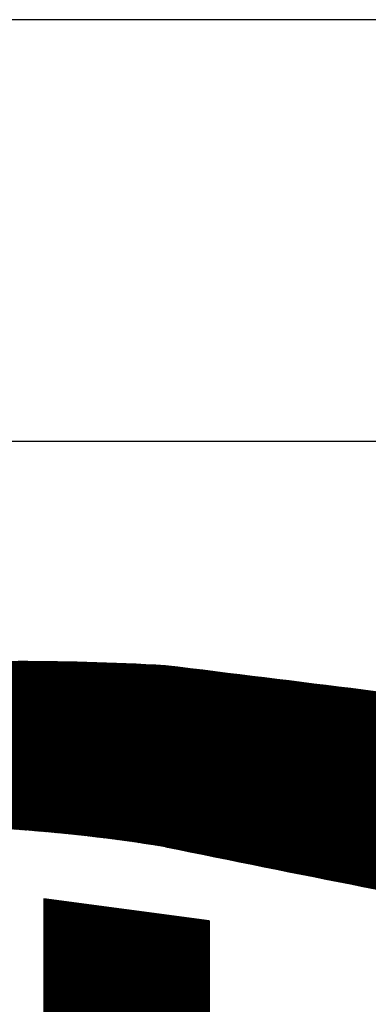
# Model space of a CAD drawing. Extents: x 0 to 9200, y 0 to 5940.
# Drawn here: x 793 to 909, y 5613 to 5940 of the extents above; entities that cross this region are included whole.
import ezdxf

# ---------------------------------------------------------------- set-up
doc = ezdxf.new("R2010")
doc.units = 0
doc.header["$LTSCALE"] = 5
doc.layers.get('0').update_dxf_attribs({"linetype": 'CONTINUOUS'})
doc.layers.add('4', color=3, linetype='CONTINUOUS')
doc.layers.add('6', color=2, linetype='CONTINUOUS')

# ---------------------------------------------------------------- blocks, each defined once
blk = doc.blocks.new('*X14')
at = {"color": 0}
for p, q in [((739.22, 5672.67), (793.56, 5727.01)), ((739.7, 5672.68), (794.02, 5727.01)), ((740.17, 5672.69), (794.49, 5727.01)), ((740.65, 5672.7), (794.96, 5727.01)), ((741.12, 5672.71), (795.42, 5727.01)), ((741.6, 5672.72), (795.89, 5727.01)), ((742.07, 5672.73), (796.36, 5727.01)), ((742.55, 5672.74), (796.82, 5727.01)), ((743.02, 5672.74), (797.29, 5727.01)), ((743.5, 5672.75), (797.75, 5727.01)), ((743.97, 5672.76), (798.22, 5727.01)), ((744.44, 5672.76), (798.68, 5727)), ((744.91, 5672.77), (799.15, 5727)), ((745.39, 5672.78), (799.61, 5727)), ((745.86, 5672.78), (800.07, 5727)), ((746.33, 5672.79), (800.54, 5726.99)), ((746.8, 5672.79), (801, 5726.99)), ((747.27, 5672.79), (801.46, 5726.99)), ((747.74, 5672.8), (801.93, 5726.98)), ((748.21, 5672.8), (802.39, 5726.98)), ((748.68, 5672.8), (802.85, 5726.97)), ((749.15, 5672.8), (803.31, 5726.97)), ((749.62, 5672.81), (803.77, 5726.96)), ((750.09, 5672.81), (804.24, 5726.96)), ((750.55, 5672.81), (804.7, 5726.95)), ((751.02, 5672.81), (805.16, 5726.95)), ((751.49, 5672.81), (805.62, 5726.94)), ((751.95, 5672.81), (806.08, 5726.93)), ((752.42, 5672.81), (806.54, 5726.93)), ((752.89, 5672.81), (807, 5726.92)), ((753.35, 5672.81), (807.46, 5726.91)), ((753.82, 5672.81), (807.92, 5726.91)), ((754.28, 5672.8), (808.38, 5726.9)), ((754.75, 5672.8), (808.84, 5726.89)), ((755.21, 5672.8), (809.29, 5726.88)), ((755.67, 5672.8), (809.75, 5726.87)), ((756.14, 5672.79), (810.21, 5726.87)), ((756.6, 5672.79), (810.67, 5726.86)), ((757.06, 5672.78), (811.13, 5726.85)), ((757.52, 5672.78), (811.58, 5726.84)), ((757.99, 5672.77), (812.04, 5726.83)), ((758.45, 5672.77), (812.5, 5726.82)), ((758.91, 5672.76), (812.95, 5726.81)), ((759.37, 5672.76), (813.41, 5726.8)), ((759.83, 5672.75), (813.86, 5726.79)), ((760.29, 5672.74), (814.32, 5726.78)), ((760.75, 5672.74), (814.78, 5726.76)), ((761.21, 5672.73), (815.23, 5726.75)), ((761.67, 5672.72), (815.69, 5726.74)), ((762.13, 5672.71), (816.14, 5726.73)), ((762.58, 5672.7), (816.59, 5726.72)), ((763.04, 5672.7), (817.05, 5726.7)), ((763.5, 5672.69), (817.5, 5726.69)), ((831.35, 5667.18), (771.85, 5726.68)), ((831.89, 5667.11), (772.3, 5726.69)), ((832.44, 5667.03), (772.76, 5726.71)), ((832.98, 5666.95), (773.21, 5726.72)), ((833.53, 5666.87), (773.66, 5726.73)), ((834.07, 5666.79), (774.12, 5726.74)), ((834.62, 5666.71), (774.57, 5726.76)), ((835.17, 5666.63), (775.03, 5726.77)), ((835.72, 5666.54), (775.48, 5726.78)), ((836.27, 5666.46), (775.94, 5726.79)), ((836.82, 5666.38), (776.4, 5726.8)), ((837.37, 5666.29), (776.85, 5726.81)), ((837.92, 5666.21), (777.31, 5726.82)), ((838.47, 5666.12), (777.77, 5726.83)), ((839.03, 5666.04), (778.22, 5726.84)), ((839.58, 5665.95), (778.68, 5726.85)), ((840.14, 5665.86), (779.14, 5726.86)), ((840.69, 5665.77), (779.6, 5726.87)), ((841.25, 5665.68), (780.05, 5726.88)), ((841.81, 5665.59), (780.51, 5726.88)), ((842.39, 5665.47), (780.97, 5726.89)), ((842.98, 5665.35), (781.43, 5726.9)), ((843.57, 5665.23), (781.89, 5726.91)), ((844.16, 5665.11), (782.35, 5726.92)), ((844.74, 5664.99), (782.81, 5726.92)), ((845.33, 5664.87), (783.27, 5726.93)), ((845.92, 5664.75), (783.73, 5726.94)), ((846.51, 5664.63), (784.19, 5726.94)), ((847.09, 5664.5), (784.65, 5726.95)), ((847.68, 5664.38), (785.11, 5726.95)), ((848.27, 5664.26), (785.57, 5726.96)), ((848.85, 5664.14), (786.03, 5726.97)), ((849.44, 5664.02), (786.49, 5726.97)), ((850.03, 5663.9), (786.96, 5726.97)), ((850.61, 5663.78), (787.42, 5726.98)), ((851.2, 5663.66), (787.88, 5726.98)), ((851.79, 5663.55), (788.34, 5726.99)), ((852.37, 5663.43), (788.81, 5726.99)), ((852.96, 5663.31), (789.27, 5726.99)), ((853.54, 5663.19), (789.73, 5727)), ((854.13, 5663.07), (790.2, 5727)), ((854.72, 5662.95), (790.66, 5727)), ((855.3, 5662.83), (791.13, 5727.01)), ((855.89, 5662.71), (791.59, 5727.01)), ((856.47, 5662.59), (792.06, 5727.01)), ((857.06, 5662.47), (792.52, 5727.01)), ((857.65, 5662.35), (792.99, 5727.01)), ((858.23, 5662.23), (793.45, 5727.01)), ((858.82, 5662.11), (793.92, 5727.01)), ((859.4, 5661.99), (794.38, 5727.01)), ((859.99, 5661.88), (794.85, 5727.01)), ((860.57, 5661.76), (795.32, 5727.01)), ((861.16, 5661.64), (795.78, 5727.01)), ((861.75, 5661.52), (796.25, 5727.01)), ((862.33, 5661.4), (796.72, 5727.01)), ((862.92, 5661.28), (797.19, 5727.01)), ((863.5, 5661.16), (797.66, 5727.01)), ((864.09, 5661.05), (798.12, 5727.01)), ((864.67, 5660.93), (798.59, 5727)), ((865.26, 5660.81), (799.06, 5727)), ((865.84, 5660.69), (799.53, 5727)), ((866.43, 5660.57), (800, 5727)), ((867.01, 5660.45), (800.47, 5726.99)), ((867.6, 5660.34), (800.94, 5726.99)), ((868.18, 5660.22), (801.41, 5726.99)), ((868.76, 5660.1), (801.88, 5726.98)), ((869.35, 5659.98), (802.35, 5726.98)), ((869.93, 5659.86), (802.82, 5726.97)), ((870.52, 5659.75), (803.3, 5726.97)), ((871.1, 5659.63), (803.77, 5726.96)), ((871.69, 5659.51), (804.24, 5726.96)), ((872.27, 5659.39), (804.71, 5726.95)), ((872.85, 5659.28), (805.19, 5726.95)), ((873.44, 5659.16), (805.66, 5726.94)), ((874.02, 5659.04), (806.13, 5726.93)), ((874.61, 5658.93), (806.61, 5726.93)), ((875.19, 5658.81), (807.08, 5726.92)), ((875.77, 5658.69), (807.55, 5726.91)), ((876.36, 5658.57), (808.03, 5726.9)), ((876.94, 5658.46), (808.5, 5726.9)), ((877.53, 5658.34), (808.98, 5726.89)), ((878.11, 5658.22), (809.45, 5726.88)), ((878.69, 5658.11), (809.93, 5726.87)), ((879.28, 5657.99), (810.4, 5726.86)), ((879.86, 5657.87), (810.88, 5726.85)), ((880.44, 5657.76), (811.36, 5726.84)), ((881.03, 5657.64), (811.83, 5726.83)), ((881.61, 5657.52), (812.31, 5726.82)), ((882.19, 5657.41), (812.79, 5726.81)), ((882.77, 5657.29), (813.27, 5726.8)), ((883.36, 5657.17), (813.74, 5726.79)), ((883.94, 5657.06), (814.22, 5726.78)), ((884.52, 5656.94), (814.7, 5726.77)), ((885.11, 5656.83), (815.18, 5726.75)), ((885.69, 5656.71), (815.66, 5726.74)), ((886.27, 5656.59), (816.14, 5726.73)), ((886.85, 5656.48), (816.62, 5726.72)), ((887.44, 5656.36), (817.1, 5726.7)), ((888.02, 5656.25), (817.58, 5726.69)), ((793.67, 5671.25), (739.82, 5725.11)), ((794.18, 5671.22), (740.26, 5725.14)), ((794.68, 5671.18), (740.69, 5725.17)), ((795.19, 5671.14), (741.13, 5725.2)), ((795.69, 5671.1), (741.57, 5725.23)), ((796.2, 5671.06), (742, 5725.26)), ((796.71, 5671.02), (742.44, 5725.29)), ((797.21, 5670.98), (742.88, 5725.32)), ((797.72, 5670.94), (743.32, 5725.34)), ((798.23, 5670.9), (743.76, 5725.37)), ((798.74, 5670.86), (744.2, 5725.4)), ((799.25, 5670.81), (744.63, 5725.43)), ((799.76, 5670.77), (745.07, 5725.46)), ((800.27, 5670.73), (745.51, 5725.48)), ((800.78, 5670.68), (745.95, 5725.51)), ((801.29, 5670.64), (746.39, 5725.54)), ((801.8, 5670.59), (746.83, 5725.56)), ((802.31, 5670.55), (747.27, 5725.59)), ((802.83, 5670.5), (747.71, 5725.62)), ((803.34, 5670.45), (748.15, 5725.64)), ((803.86, 5670.41), (748.59, 5725.67)), ((804.37, 5670.36), (749.03, 5725.69)), ((804.88, 5670.31), (749.48, 5725.72)), ((805.4, 5670.26), (749.92, 5725.74)), ((805.92, 5670.21), (750.36, 5725.77)), ((806.43, 5670.16), (750.8, 5725.79)), ((806.95, 5670.11), (751.24, 5725.82)), ((807.47, 5670.06), (751.69, 5725.84)), ((807.99, 5670.01), (752.13, 5725.87)), ((808.5, 5669.96), (752.57, 5725.89)), ((809.02, 5669.91), (753.02, 5725.91)), ((809.54, 5669.85), (753.46, 5725.94)), ((810.06, 5669.8), (753.9, 5725.96)), ((810.58, 5669.74), (754.35, 5725.98)), ((811.11, 5669.69), (754.79, 5726.01)), ((811.63, 5669.63), (755.23, 5726.03)), ((812.15, 5669.58), (755.68, 5726.05)), ((812.67, 5669.52), (756.12, 5726.07)), ((813.2, 5669.47), (756.57, 5726.09)), ((813.72, 5669.41), (757.01, 5726.11)), ((814.25, 5669.35), (757.46, 5726.14)), ((814.77, 5669.29), (757.91, 5726.16)), ((815.3, 5669.23), (758.35, 5726.18)), ((815.82, 5669.17), (758.8, 5726.2)), ((816.35, 5669.11), (759.25, 5726.22)), ((816.88, 5669.05), (759.69, 5726.24)), ((817.41, 5668.99), (760.14, 5726.26)), ((817.93, 5668.93), (760.59, 5726.28)), ((818.46, 5668.87), (761.03, 5726.3)), ((818.99, 5668.8), (761.48, 5726.31)), ((819.52, 5668.74), (761.93, 5726.33)), ((820.06, 5668.67), (762.38, 5726.35)), ((820.59, 5668.61), (762.83, 5726.37)), ((821.12, 5668.54), (763.28, 5726.39)), ((821.65, 5668.48), (763.72, 5726.41)), ((763.96, 5672.68), (817.96, 5726.68)), ((822.19, 5668.41), (764.17, 5726.42)), ((764.41, 5672.67), (818.41, 5726.66)), ((822.72, 5668.34), (764.62, 5726.44)), ((764.87, 5672.66), (818.86, 5726.65)), ((823.25, 5668.28), (765.07, 5726.46)), ((765.32, 5672.65), (819.32, 5726.64)), ((823.79, 5668.21), (765.52, 5726.47)), ((765.78, 5672.63), (819.77, 5726.62)), ((824.32, 5668.14), (765.97, 5726.49)), ((766.23, 5672.62), (820.22, 5726.61)), ((824.86, 5668.07), (766.42, 5726.51)), ((766.69, 5672.61), (820.67, 5726.59)), ((825.4, 5668), (766.87, 5726.52)), ((767.14, 5672.6), (821.12, 5726.58)), ((825.94, 5667.93), (767.32, 5726.54)), ((767.6, 5672.59), (821.58, 5726.56)), ((826.47, 5667.86), (767.78, 5726.55)), ((768.05, 5672.57), (822.03, 5726.55)), ((827.01, 5667.78), (768.23, 5726.57)), ((768.51, 5672.56), (822.48, 5726.53)), ((827.55, 5667.71), (768.68, 5726.58)), ((768.96, 5672.55), (822.93, 5726.52)), ((828.09, 5667.64), (769.13, 5726.6)), ((769.41, 5672.53), (823.38, 5726.5)), ((828.63, 5667.56), (769.58, 5726.61)), ((769.86, 5672.52), (823.83, 5726.49)), ((829.17, 5667.49), (770.04, 5726.63)), ((770.32, 5672.5), (824.28, 5726.47)), ((829.72, 5667.41), (770.49, 5726.64)), ((770.77, 5672.49), (824.73, 5726.45)), ((830.26, 5667.34), (770.94, 5726.66)), ((771.22, 5672.47), (825.18, 5726.43)), ((830.8, 5667.26), (771.39, 5726.67)), ((771.67, 5672.46), (825.63, 5726.42)), ((772.12, 5672.44), (826.08, 5726.4)), ((772.57, 5672.42), (826.53, 5726.38)), ((773.02, 5672.41), (826.98, 5726.36)), ((773.47, 5672.39), (827.42, 5726.35)), ((773.92, 5672.37), (827.87, 5726.33)), ((774.37, 5672.36), (828.32, 5726.31)), ((774.82, 5672.34), (828.77, 5726.29)), ((775.27, 5672.32), (829.22, 5726.27)), ((775.71, 5672.3), (829.66, 5726.25)), ((776.16, 5672.28), (830.11, 5726.23)), ((776.61, 5672.26), (830.56, 5726.21)), ((777.05, 5672.24), (831, 5726.19)), ((777.5, 5672.22), (831.45, 5726.17)), ((777.95, 5672.2), (831.9, 5726.15)), ((778.39, 5672.18), (832.34, 5726.13)), ((778.84, 5672.16), (832.79, 5726.11)), ((779.28, 5672.14), (833.23, 5726.09)), ((779.73, 5672.12), (833.68, 5726.06)), ((780.17, 5672.09), (834.12, 5726.04)), ((780.62, 5672.07), (834.57, 5726.02)), ((781.06, 5672.05), (835.01, 5726)), ((781.51, 5672.03), (835.46, 5725.98)), ((781.95, 5672), (835.9, 5725.95)), ((782.39, 5671.98), (836.34, 5725.93)), ((782.83, 5671.95), (836.79, 5725.91)), ((783.28, 5671.93), (837.23, 5725.88)), ((783.72, 5671.9), (837.67, 5725.86)), ((784.16, 5671.88), (838.12, 5725.84)), ((784.6, 5671.85), (838.56, 5725.81)), ((785.04, 5671.83), (839, 5725.79)), ((785.48, 5671.8), (839.44, 5725.76)), ((785.92, 5671.78), (839.88, 5725.74)), ((786.36, 5671.75), (840.32, 5725.71)), ((786.8, 5671.72), (840.77, 5725.69)), ((787.24, 5671.69), (841.21, 5725.66)), ((787.68, 5671.67), (841.65, 5725.63)), ((788.12, 5671.64), (842.07, 5725.59)), ((788.56, 5671.61), (842.48, 5725.54)), ((789, 5671.58), (842.9, 5725.49)), ((789.43, 5671.55), (843.32, 5725.44)), ((789.87, 5671.52), (843.73, 5725.39)), ((790.31, 5671.49), (844.15, 5725.34)), ((790.74, 5671.46), (844.57, 5725.29)), ((791.18, 5671.43), (844.98, 5725.23)), ((791.62, 5671.4), (845.4, 5725.18)), ((792.05, 5671.37), (845.81, 5725.13)), ((792.49, 5671.34), (846.23, 5725.08)), ((792.92, 5671.31), (846.65, 5725.03)), ((793.36, 5671.28), (847.06, 5724.98)), ((793.79, 5671.25), (847.48, 5724.93)), ((794.23, 5671.21), (847.89, 5724.88)), ((794.66, 5671.18), (848.31, 5724.83)), ((795.09, 5671.15), (848.73, 5724.78)), ((795.53, 5671.11), (849.14, 5724.73)), ((795.96, 5671.08), (849.56, 5724.68)), ((796.39, 5671.05), (849.97, 5724.63)), ((796.83, 5671.01), (850.39, 5724.58)), ((797.26, 5670.98), (850.81, 5724.53)), ((797.69, 5670.94), (851.22, 5724.48)), ((798.12, 5670.91), (851.64, 5724.43)), ((798.55, 5670.87), (852.05, 5724.37)), ((798.98, 5670.84), (852.47, 5724.32)), ((799.41, 5670.8), (852.89, 5724.27)), ((799.84, 5670.76), (853.3, 5724.22)), ((800.27, 5670.73), (853.72, 5724.17)), ((800.7, 5670.69), (854.13, 5724.12)), ((801.13, 5670.65), (854.55, 5724.07)), ((801.56, 5670.61), (854.97, 5724.02)), ((801.99, 5670.58), (855.38, 5723.97)), ((802.42, 5670.54), (855.8, 5723.92)), ((802.85, 5670.5), (856.21, 5723.87)), ((803.27, 5670.46), (856.63, 5723.82)), ((803.7, 5670.42), (857.05, 5723.77)), ((804.13, 5670.38), (857.46, 5723.71)), ((804.56, 5670.34), (857.88, 5723.66)), ((804.98, 5670.3), (858.29, 5723.61)), ((805.41, 5670.26), (858.71, 5723.56)), ((805.83, 5670.22), (859.13, 5723.51)), ((806.26, 5670.18), (859.54, 5723.46)), ((888.6, 5656.13), (818.06, 5726.67)), ((889.18, 5656.01), (818.54, 5726.66)), ((889.77, 5655.9), (819.02, 5726.65)), ((890.35, 5655.78), (819.5, 5726.63)), ((890.93, 5655.67), (819.98, 5726.62)), ((891.51, 5655.55), (820.46, 5726.6)), ((892.1, 5655.44), (820.95, 5726.59)), ((892.68, 5655.32), (821.43, 5726.57)), ((893.26, 5655.21), (821.91, 5726.55)), ((893.84, 5655.09), (822.4, 5726.54)), ((894.42, 5654.98), (822.88, 5726.52)), ((895, 5654.86), (823.36, 5726.5)), ((895.59, 5654.75), (823.85, 5726.48)), ((896.17, 5654.63), (824.33, 5726.47)), ((896.75, 5654.52), (824.82, 5726.45)), ((897.33, 5654.4), (825.3, 5726.43)), ((897.91, 5654.29), (825.79, 5726.41)), ((898.49, 5654.17), (826.27, 5726.39)), ((899.07, 5654.06), (826.76, 5726.37)), ((899.66, 5653.94), (827.25, 5726.35)), ((900.24, 5653.83), (827.73, 5726.33)), ((900.82, 5653.71), (828.22, 5726.31)), ((901.4, 5653.6), (828.71, 5726.29)), ((901.98, 5653.49), (829.19, 5726.27)), ((902.56, 5653.37), (829.68, 5726.25)), ((903.14, 5653.26), (830.17, 5726.23)), ((903.72, 5653.14), (830.66, 5726.21)), ((904.3, 5653.03), (831.15, 5726.18)), ((904.88, 5652.92), (831.64, 5726.16)), ((905.47, 5652.8), (832.13, 5726.14)), ((906.05, 5652.69), (832.62, 5726.12)), ((906.63, 5652.57), (833.11, 5726.09)), ((907.21, 5652.46), (833.6, 5726.07)), ((907.79, 5652.35), (834.09, 5726.04)), ((908.37, 5652.23), (834.58, 5726.02)), ((908.95, 5652.12), (835.07, 5726)), ((909.53, 5652.01), (835.56, 5725.97)), ((910.11, 5651.89), (836.05, 5725.95)), ((910.69, 5651.78), (836.55, 5725.92)), ((911.27, 5651.67), (837.04, 5725.89)), ((911.85, 5651.55), (837.53, 5725.87)), ((912.43, 5651.44), (838.03, 5725.84)), ((913.01, 5651.33), (838.52, 5725.81)), ((913.59, 5651.21), (839.01, 5725.79)), ((914.17, 5651.1), (839.51, 5725.76)), ((914.75, 5650.99), (840, 5725.73)), ((915.33, 5650.87), (840.5, 5725.7)), ((915.91, 5650.76), (840.99, 5725.67)), ((916.48, 5650.65), (841.49, 5725.64)), ((917.06, 5650.54), (842, 5725.6)), ((917.64, 5650.42), (842.54, 5725.53)), ((918.22, 5650.31), (843.07, 5725.47)), ((918.8, 5650.2), (843.6, 5725.4)), ((919.38, 5650.09), (844.13, 5725.34)), ((919.96, 5649.97), (844.66, 5725.27)), ((920.54, 5649.86), (845.19, 5725.21)), ((921.12, 5649.75), (845.72, 5725.14)), ((921.7, 5649.64), (846.25, 5725.08)), ((922.28, 5649.52), (846.78, 5725.02)), ((922.85, 5649.41), (847.32, 5724.95)), ((923.43, 5649.3), (847.85, 5724.89)), ((924.01, 5649.19), (848.38, 5724.82)), ((924.59, 5649.08), (848.91, 5724.76)), ((925.17, 5648.96), (849.44, 5724.69)), ((925.75, 5648.85), (849.97, 5724.63)), ((926.33, 5648.74), (850.5, 5724.56)), ((926.9, 5648.63), (851.04, 5724.5)), ((927.48, 5648.52), (851.57, 5724.43)), ((928.06, 5648.41), (852.1, 5724.37)), ((928.64, 5648.3), (852.63, 5724.3)), ((929.22, 5648.18), (853.16, 5724.24)), ((929.79, 5648.07), (853.69, 5724.17)), ((930.37, 5647.96), (854.22, 5724.11)), ((930.95, 5647.85), (854.76, 5724.05)), ((931.53, 5647.74), (855.29, 5723.98)), ((932.11, 5647.63), (855.82, 5723.92)), ((932.68, 5647.52), (856.35, 5723.85)), ((933.26, 5647.41), (856.88, 5723.79)), ((933.84, 5647.29), (857.41, 5723.72)), ((934.42, 5647.18), (857.95, 5723.66)), ((934.99, 5647.07), (858.48, 5723.59)), ((935.57, 5646.96), (859.01, 5723.53)), ((936.15, 5646.85), (859.54, 5723.46)), ((806.69, 5670.14), (859.96, 5723.41)), ((807.11, 5670.1), (860.37, 5723.36)), ((807.54, 5670.05), (860.79, 5723.31)), ((807.96, 5670.01), (861.2, 5723.26)), ((808.38, 5669.97), (861.62, 5723.21)), ((808.81, 5669.93), (862.04, 5723.15)), ((809.23, 5669.88), (862.45, 5723.1)), ((809.66, 5669.84), (862.87, 5723.05)), ((810.08, 5669.8), (863.28, 5723)), ((810.5, 5669.75), (863.7, 5722.95)), ((810.92, 5669.71), (864.11, 5722.9)), ((811.35, 5669.66), (864.53, 5722.85)), ((811.77, 5669.62), (864.95, 5722.8)), ((812.19, 5669.57), (865.36, 5722.75)), ((812.61, 5669.53), (865.78, 5722.7)), ((813.03, 5669.48), (866.19, 5722.64)), ((813.45, 5669.44), (866.61, 5722.59)), ((813.87, 5669.39), (867.02, 5722.54)), ((814.29, 5669.34), (867.44, 5722.49)), ((814.71, 5669.3), (867.86, 5722.44)), ((815.13, 5669.25), (868.27, 5722.39)), ((815.55, 5669.2), (868.69, 5722.34)), ((815.97, 5669.16), (869.1, 5722.29)), ((816.39, 5669.11), (869.52, 5722.24)), ((816.81, 5669.06), (869.93, 5722.19)), ((817.23, 5669.01), (870.35, 5722.13)), ((817.64, 5668.96), (870.76, 5722.08)), ((818.06, 5668.91), (871.18, 5722.03)), ((818.48, 5668.86), (871.6, 5721.98)), ((818.9, 5668.81), (872.01, 5721.93)), ((819.31, 5668.76), (872.43, 5721.88)), ((819.73, 5668.71), (872.84, 5721.83)), ((820.14, 5668.66), (873.26, 5721.78)), ((820.56, 5668.61), (873.67, 5721.72)), ((820.98, 5668.56), (874.09, 5721.67)), ((821.39, 5668.51), (874.5, 5721.62)), ((821.81, 5668.46), (874.92, 5721.57)), ((822.22, 5668.41), (875.33, 5721.52)), ((822.64, 5668.35), (875.75, 5721.47)), ((823.05, 5668.3), (876.17, 5721.42)), ((823.46, 5668.25), (876.58, 5721.37)), ((823.88, 5668.2), (877, 5721.31)), ((824.29, 5668.14), (877.41, 5721.26)), ((824.7, 5668.09), (877.83, 5721.21)), ((825.12, 5668.04), (878.24, 5721.16)), ((825.53, 5667.98), (878.66, 5721.11)), ((825.94, 5667.93), (879.07, 5721.06)), ((826.35, 5667.87), (879.49, 5721.01)), ((826.77, 5667.82), (879.9, 5720.95)), ((827.18, 5667.76), (880.32, 5720.9)), ((827.59, 5667.71), (880.73, 5720.85)), ((828, 5667.65), (881.15, 5720.8)), ((828.41, 5667.59), (881.56, 5720.75)), ((828.82, 5667.54), (881.98, 5720.7)), ((829.23, 5667.48), (882.4, 5720.65)), ((829.64, 5667.42), (882.81, 5720.59)), ((830.05, 5667.37), (883.23, 5720.54)), ((830.46, 5667.31), (883.64, 5720.49)), ((830.87, 5667.25), (884.06, 5720.44)), ((831.28, 5667.19), (884.47, 5720.39)), ((831.68, 5667.14), (884.89, 5720.34)), ((832.09, 5667.08), (885.3, 5720.29)), ((832.5, 5667.02), (885.72, 5720.23)), ((832.91, 5666.96), (886.13, 5720.18)), ((936.73, 5646.74), (860.07, 5723.4)), ((937.3, 5646.63), (860.6, 5723.33)), ((937.88, 5646.52), (861.14, 5723.27)), ((938.46, 5646.41), (861.67, 5723.2)), ((939.04, 5646.3), (862.2, 5723.13)), ((939.61, 5646.19), (862.73, 5723.07)), ((940.19, 5646.08), (863.26, 5723)), ((940.77, 5645.97), (863.8, 5722.94)), ((941.34, 5645.86), (864.33, 5722.87)), ((941.92, 5645.75), (864.86, 5722.81)), ((942.5, 5645.64), (865.39, 5722.74)), ((943.07, 5645.53), (865.92, 5722.68)), ((943.65, 5645.42), (866.46, 5722.61)), ((944.23, 5645.31), (866.99, 5722.55)), ((944.8, 5645.2), (867.52, 5722.48)), ((945.38, 5645.09), (868.05, 5722.42)), ((945.95, 5644.98), (868.58, 5722.35)), ((946.53, 5644.87), (869.12, 5722.29)), ((947.11, 5644.76), (869.65, 5722.22)), ((947.68, 5644.65), (870.18, 5722.15)), ((948.26, 5644.54), (870.71, 5722.09)), ((948.84, 5644.43), (871.24, 5722.02)), ((949.41, 5644.32), (871.78, 5721.96)), ((949.99, 5644.21), (872.31, 5721.89)), ((950.56, 5644.1), (872.84, 5721.83)), ((951.14, 5644), (873.37, 5721.76)), ((951.71, 5643.89), (873.91, 5721.7)), ((952.29, 5643.78), (874.44, 5721.63)), ((952.87, 5643.67), (874.97, 5721.56)), ((953.44, 5643.56), (875.5, 5721.5)), ((954.02, 5643.45), (876.04, 5721.43)), ((954.59, 5643.34), (876.57, 5721.37)), ((955.17, 5643.23), (877.1, 5721.3)), ((955.74, 5643.13), (877.63, 5721.24)), ((956.32, 5643.02), (878.17, 5721.17)), ((956.89, 5642.91), (878.7, 5721.1)), ((957.47, 5642.8), (879.23, 5721.04)), ((958.04, 5642.69), (879.76, 5720.97)), ((958.62, 5642.58), (880.3, 5720.91)), ((959.19, 5642.47), (880.83, 5720.84)), ((959.77, 5642.37), (881.36, 5720.77)), ((960.34, 5642.26), (881.89, 5720.71)), ((960.92, 5642.15), (882.43, 5720.64)), ((961.49, 5642.04), (882.96, 5720.58)), ((962.07, 5641.93), (883.49, 5720.51)), ((962.64, 5641.83), (884.02, 5720.44)), ((963.22, 5641.72), (884.56, 5720.38)), ((963.79, 5641.61), (885.09, 5720.31)), ((964.37, 5641.5), (885.62, 5720.25)), ((964.94, 5641.4), (886.16, 5720.18)), ((833.32, 5666.9), (886.55, 5720.13)), ((833.72, 5666.84), (886.96, 5720.08)), ((834.13, 5666.78), (887.38, 5720.03)), ((834.54, 5666.72), (887.79, 5719.98)), ((834.94, 5666.66), (888.21, 5719.93)), ((835.35, 5666.6), (888.62, 5719.87)), ((835.75, 5666.54), (889.04, 5719.82)), ((836.16, 5666.48), (889.45, 5719.77)), ((836.57, 5666.42), (889.87, 5719.72)), ((836.97, 5666.35), (890.28, 5719.67)), ((837.38, 5666.29), (890.7, 5719.62)), ((837.78, 5666.23), (891.11, 5719.56)), ((838.18, 5666.17), (891.53, 5719.51)), ((838.59, 5666.1), (891.94, 5719.46)), ((838.99, 5666.04), (892.36, 5719.41)), ((839.39, 5665.98), (892.77, 5719.36)), ((839.8, 5665.92), (893.19, 5719.31)), ((840.2, 5665.85), (893.6, 5719.25)), ((840.6, 5665.79), (894.02, 5719.2)), ((841.01, 5665.72), (894.43, 5719.15)), ((841.41, 5665.66), (894.85, 5719.1)), ((841.81, 5665.59), (895.26, 5719.05)), ((842.19, 5665.51), (895.68, 5718.99)), ((842.58, 5665.43), (896.09, 5718.94)), ((842.97, 5665.35), (896.51, 5718.89)), ((843.35, 5665.27), (896.92, 5718.84)), ((843.74, 5665.19), (897.34, 5718.79)), ((844.13, 5665.11), (897.75, 5718.74)), ((844.52, 5665.03), (898.17, 5718.68)), ((844.9, 5664.95), (898.58, 5718.63)), ((845.29, 5664.87), (899, 5718.58)), ((845.68, 5664.79), (899.41, 5718.53)), ((846.07, 5664.72), (899.83, 5718.48)), ((846.45, 5664.64), (900.24, 5718.42)), ((846.84, 5664.56), (900.66, 5718.37)), ((847.23, 5664.48), (901.07, 5718.32)), ((847.61, 5664.4), (901.49, 5718.27)), ((848, 5664.32), (901.9, 5718.22)), ((848.39, 5664.24), (902.31, 5718.16)), ((848.78, 5664.16), (902.73, 5718.11)), ((849.16, 5664.08), (903.14, 5718.06)), ((849.55, 5664), (903.56, 5718.01)), ((849.94, 5663.92), (903.97, 5717.96)), ((850.33, 5663.84), (904.39, 5717.9)), ((850.71, 5663.76), (904.8, 5717.85)), ((851.1, 5663.68), (905.22, 5717.8)), ((851.49, 5663.61), (905.63, 5717.75)), ((851.88, 5663.53), (906.05, 5717.7)), ((852.26, 5663.45), (906.46, 5717.64)), ((852.65, 5663.37), (906.88, 5717.59)), ((853.04, 5663.29), (907.29, 5717.54)), ((853.43, 5663.21), (907.71, 5717.49)), ((853.81, 5663.13), (908.12, 5717.44)), ((854.2, 5663.05), (908.53, 5717.38)), ((854.59, 5662.97), (908.95, 5717.33)), ((854.98, 5662.89), (909.36, 5717.28)), ((855.37, 5662.82), (909.78, 5717.23)), ((855.75, 5662.74), (910.19, 5717.18)), ((856.14, 5662.66), (910.61, 5717.12)), ((856.53, 5662.58), (911.02, 5717.07)), ((856.92, 5662.5), (911.44, 5717.02)), ((857.3, 5662.42), (911.85, 5716.97)), ((857.69, 5662.34), (912.27, 5716.92)), ((965.51, 5641.29), (886.69, 5720.11)), ((966.09, 5641.18), (887.22, 5720.05)), ((966.66, 5641.07), (887.75, 5719.98)), ((967.24, 5640.97), (888.29, 5719.92)), ((967.81, 5640.86), (888.82, 5719.85)), ((968.38, 5640.75), (889.35, 5719.78)), ((968.96, 5640.64), (889.89, 5719.72)), ((969.53, 5640.54), (890.42, 5719.65)), ((970.11, 5640.43), (890.95, 5719.58)), ((970.68, 5640.32), (891.49, 5719.52)), ((971.25, 5640.22), (892.02, 5719.45)), ((971.83, 5640.11), (892.55, 5719.38)), ((972.4, 5640), (893.08, 5719.32)), ((972.98, 5639.89), (893.62, 5719.25)), ((973.55, 5639.78), (894.15, 5719.19)), ((974.13, 5639.67), (894.68, 5719.12)), ((974.71, 5639.56), (895.22, 5719.05)), ((975.28, 5639.45), (895.75, 5718.99)), ((975.86, 5639.34), (896.28, 5718.92)), ((976.43, 5639.24), (896.82, 5718.85)), ((977.01, 5639.13), (897.35, 5718.79)), ((977.58, 5639.02), (897.88, 5718.72)), ((978.15, 5638.92), (898.42, 5718.65)), ((978.72, 5638.81), (898.95, 5718.59)), ((979.29, 5638.71), (899.48, 5718.52)), ((979.87, 5638.6), (900.02, 5718.45)), ((980.43, 5638.5), (900.55, 5718.39)), ((981, 5638.4), (901.08, 5718.32)), ((981.57, 5638.3), (901.62, 5718.25)), ((982.14, 5638.2), (902.15, 5718.19)), ((982.71, 5638.1), (902.68, 5718.12)), ((983.27, 5638), (903.22, 5718.05)), ((983.84, 5637.9), (903.75, 5717.98)), ((984.4, 5637.8), (904.28, 5717.92)), ((984.97, 5637.7), (904.82, 5717.85)), ((985.53, 5637.61), (905.35, 5717.78)), ((986.09, 5637.51), (905.89, 5717.72)), ((986.66, 5637.41), (906.42, 5717.65)), ((987.22, 5637.32), (906.95, 5717.58)), ((987.78, 5637.22), (907.49, 5717.52)), ((988.34, 5637.13), (908.02, 5717.45)), ((988.9, 5637.04), (908.55, 5717.38)), ((858.08, 5662.26), (912.68, 5716.86)), ((858.47, 5662.18), (913.09, 5716.81)), ((858.86, 5662.11), (913.51, 5716.76)), ((859.24, 5662.03), (913.92, 5716.71)), ((859.63, 5661.95), (914.34, 5716.65)), ((860.02, 5661.87), (914.75, 5716.6)), ((860.41, 5661.79), (915.17, 5716.55)), ((860.8, 5661.71), (915.58, 5716.5)), ((861.18, 5661.63), (916, 5716.44)), ((861.57, 5661.55), (916.41, 5716.39)), ((861.96, 5661.48), (916.82, 5716.34)), ((862.35, 5661.4), (917.24, 5716.29)), ((862.74, 5661.32), (917.65, 5716.24)), ((863.12, 5661.24), (918.07, 5716.18)), ((863.51, 5661.16), (918.48, 5716.13)), ((863.9, 5661.08), (918.9, 5716.08)), ((864.29, 5661), (919.31, 5716.03)), ((864.68, 5660.93), (919.72, 5715.97)), ((865.07, 5660.85), (920.14, 5715.92)), ((865.45, 5660.77), (920.55, 5715.87)), ((865.84, 5660.69), (920.97, 5715.82)), ((866.23, 5660.61), (921.38, 5715.76)), ((866.62, 5660.53), (921.8, 5715.71)), ((867.01, 5660.46), (922.21, 5715.66)), ((867.39, 5660.38), (922.62, 5715.61)), ((867.78, 5660.3), (923.04, 5715.55)), ((868.17, 5660.22), (923.45, 5715.5)), ((868.56, 5660.14), (923.87, 5715.45)), ((868.95, 5660.06), (924.28, 5715.4)), ((869.34, 5659.99), (924.7, 5715.34)), ((869.72, 5659.91), (925.11, 5715.29)), ((870.11, 5659.83), (925.52, 5715.24)), ((870.5, 5659.75), (925.94, 5715.19)), ((870.89, 5659.67), (926.35, 5715.13)), ((871.28, 5659.59), (926.77, 5715.08)), ((871.67, 5659.52), (927.18, 5715.03)), ((872.06, 5659.44), (927.59, 5714.98)), ((872.44, 5659.36), (928.01, 5714.92)), ((872.83, 5659.28), (928.42, 5714.87)), ((873.22, 5659.2), (928.84, 5714.82)), ((873.61, 5659.13), (929.25, 5714.77)), ((874, 5659.05), (929.67, 5714.71)), ((874.39, 5658.97), (930.08, 5714.66)), ((874.78, 5658.89), (930.49, 5714.61)), ((875.16, 5658.81), (930.91, 5714.56)), ((875.55, 5658.74), (931.32, 5714.5)), ((875.94, 5658.66), (931.74, 5714.45)), ((876.33, 5658.58), (932.15, 5714.4)), ((876.72, 5658.5), (932.56, 5714.35)), ((877.11, 5658.42), (932.98, 5714.29)), ((877.5, 5658.35), (933.39, 5714.24)), ((877.89, 5658.27), (933.81, 5714.19)), ((878.27, 5658.19), (934.22, 5714.13)), ((878.66, 5658.11), (934.63, 5714.08)), ((879.05, 5658.03), (935.05, 5714.03)), ((879.44, 5657.96), (935.46, 5713.98)), ((879.83, 5657.88), (935.88, 5713.92)), ((880.22, 5657.8), (936.29, 5713.87)), ((880.61, 5657.72), (936.7, 5713.82)), ((881, 5657.65), (937.12, 5713.76)), ((881.39, 5657.57), (937.53, 5713.71)), ((881.78, 5657.49), (937.94, 5713.66)), ((882.16, 5657.41), (938.36, 5713.61)), ((882.55, 5657.33), (938.77, 5713.55)), ((882.94, 5657.26), (939.19, 5713.5)), ((883.33, 5657.18), (939.6, 5713.45)), ((883.72, 5657.1), (940.01, 5713.39)), ((884.11, 5657.02), (940.43, 5713.34)), ((884.5, 5656.95), (940.84, 5713.29)), ((884.89, 5656.87), (941.25, 5713.24)), ((885.28, 5656.79), (941.67, 5713.18)), ((885.67, 5656.71), (942.08, 5713.13)), ((886.06, 5656.64), (942.5, 5713.08)), ((886.44, 5656.56), (942.91, 5713.02)), ((886.83, 5656.48), (943.32, 5712.97)), ((887.22, 5656.4), (943.74, 5712.92)), ((887.61, 5656.33), (944.15, 5712.87)), ((888, 5656.25), (944.56, 5712.81)), ((888.39, 5656.17), (944.98, 5712.76)), ((888.78, 5656.09), (945.39, 5712.71)), ((889.17, 5656.02), (945.81, 5712.65)), ((889.56, 5655.94), (946.22, 5712.6)), ((889.95, 5655.86), (946.63, 5712.55)), ((890.34, 5655.79), (947.05, 5712.49)), ((890.73, 5655.71), (947.46, 5712.44)), ((891.12, 5655.63), (947.87, 5712.39)), ((891.51, 5655.55), (948.29, 5712.34)), ((891.9, 5655.48), (948.7, 5712.28)), ((892.29, 5655.4), (949.11, 5712.23)), ((892.67, 5655.32), (949.53, 5712.18)), ((893.06, 5655.25), (949.94, 5712.12)), ((893.45, 5655.17), (950.36, 5712.07)), ((893.84, 5655.09), (950.77, 5712.02)), ((894.23, 5655.01), (951.18, 5711.96)), ((894.62, 5654.94), (951.6, 5711.91)), ((895.01, 5654.86), (952.01, 5711.86)), ((895.4, 5654.78), (952.42, 5711.8)), ((895.79, 5654.71), (952.84, 5711.75)), ((896.18, 5654.63), (953.25, 5711.7)), ((896.57, 5654.55), (953.66, 5711.64)), ((896.96, 5654.47), (954.08, 5711.59)), ((897.35, 5654.4), (954.49, 5711.54)), ((897.74, 5654.32), (954.9, 5711.48)), ((898.13, 5654.24), (955.32, 5711.43)), ((898.52, 5654.17), (955.73, 5711.38)), ((898.91, 5654.09), (956.14, 5711.32)), ((899.3, 5654.01), (956.56, 5711.27)), ((899.69, 5653.94), (956.97, 5711.22)), ((900.08, 5653.86), (957.38, 5711.16)), ((900.47, 5653.78), (957.8, 5711.11)), ((900.86, 5653.71), (958.21, 5711.06)), ((901.25, 5653.63), (958.62, 5711)), ((901.64, 5653.55), (959.04, 5710.95)), ((902.03, 5653.48), (959.45, 5710.9)), ((902.42, 5653.4), (959.86, 5710.84)), ((902.81, 5653.32), (960.28, 5710.79)), ((903.2, 5653.25), (960.69, 5710.74)), ((903.59, 5653.17), (961.1, 5710.68)), ((903.98, 5653.09), (961.52, 5710.63)), ((904.37, 5653.02), (961.93, 5710.58)), ((904.76, 5652.94), (962.34, 5710.52)), ((905.15, 5652.86), (962.76, 5710.47)), ((905.54, 5652.79), (963.17, 5710.42)), ((905.93, 5652.71), (963.58, 5710.36)), ((906.32, 5652.63), (964, 5710.31)), ((906.71, 5652.56), (964.41, 5710.26)), ((907.1, 5652.48), (964.82, 5710.2)), ((907.49, 5652.4), (965.24, 5710.15)), ((907.88, 5652.33), (965.65, 5710.1)), ((908.27, 5652.25), (966.06, 5710.04)), ((908.66, 5652.17), (966.48, 5709.99))]:
    blk.add_line(p, q, dxfattribs=at)
blk = doc.blocks.new('*X15')
at = {"color": 0}
for p, q in [((801.31, 5647.96), (801.6, 5648.26)), ((856.12, 5593.41), (801.31, 5648.22)), ((801.31, 5647.49), (802.02, 5648.2)), ((801.31, 5647.02), (802.43, 5648.15)), ((801.31, 5646.56), (802.84, 5648.09)), ((801.31, 5646.09), (803.25, 5648.04)), ((801.31, 5645.62), (803.66, 5647.98)), ((801.31, 5645.16), (804.07, 5647.93)), ((801.31, 5644.69), (804.49, 5647.87)), ((801.31, 5644.22), (804.9, 5647.82)), ((801.31, 5643.76), (805.31, 5647.76)), ((856.12, 5592.94), (801.31, 5647.75)), ((801.31, 5643.29), (805.72, 5647.71)), ((801.31, 5642.82), (806.13, 5647.65)), ((801.31, 5642.36), (806.55, 5647.6)), ((801.31, 5641.89), (806.96, 5647.54)), ((801.31, 5641.42), (807.37, 5647.49)), ((801.31, 5640.96), (807.78, 5647.43)), ((801.31, 5640.49), (808.19, 5647.38)), ((801.31, 5640.02), (808.6, 5647.32)), ((856.12, 5592.47), (801.31, 5647.29)), ((801.31, 5639.56), (809.02, 5647.27)), ((801.31, 5639.09), (809.43, 5647.21)), ((801.31, 5638.62), (809.84, 5647.16)), ((801.31, 5638.16), (810.25, 5647.1)), ((801.31, 5637.69), (810.66, 5647.05)), ((801.31, 5637.22), (811.07, 5646.99)), ((801.31, 5636.76), (811.49, 5646.94)), ((801.31, 5636.29), (811.9, 5646.88)), ((801.31, 5635.82), (812.31, 5646.83)), ((856.12, 5592.01), (801.31, 5646.82)), ((801.31, 5635.36), (812.72, 5646.77)), ((801.31, 5634.89), (813.13, 5646.72)), ((801.31, 5634.42), (813.55, 5646.66)), ((801.31, 5633.96), (813.96, 5646.61)), ((801.31, 5633.49), (814.37, 5646.55)), ((801.31, 5633.02), (814.78, 5646.5)), ((801.31, 5632.56), (815.19, 5646.44)), ((801.31, 5632.09), (815.6, 5646.39)), ((856.12, 5591.54), (801.31, 5646.35)), ((801.31, 5631.62), (816.02, 5646.33)), ((801.31, 5631.16), (816.43, 5646.28)), ((801.31, 5630.69), (816.84, 5646.22)), ((801.31, 5630.22), (817.25, 5646.17)), ((801.31, 5629.76), (817.66, 5646.11)), ((801.31, 5629.29), (818.08, 5646.06)), ((801.31, 5628.82), (818.49, 5646)), ((801.31, 5628.36), (818.9, 5645.95)), ((856.12, 5591.07), (801.31, 5645.89)), ((801.31, 5627.89), (819.31, 5645.89)), ((801.31, 5627.42), (819.72, 5645.84)), ((801.31, 5626.96), (820.13, 5645.78)), ((801.31, 5626.49), (820.55, 5645.73)), ((801.31, 5626.02), (820.96, 5645.67)), ((801.31, 5625.56), (821.37, 5645.62)), ((801.31, 5625.09), (821.78, 5645.56)), ((801.31, 5624.62), (822.19, 5645.51)), ((801.31, 5624.16), (822.6, 5645.45)), ((856.12, 5590.61), (801.31, 5645.42)), ((801.31, 5623.69), (823.02, 5645.4)), ((801.31, 5623.22), (823.43, 5645.35)), ((801.31, 5622.76), (823.84, 5645.29)), ((801.31, 5622.29), (824.25, 5645.24)), ((801.31, 5621.82), (824.66, 5645.18)), ((801.31, 5621.36), (825.08, 5645.13)), ((801.31, 5620.89), (825.49, 5645.07)), ((801.31, 5620.42), (825.9, 5645.02)), ((856.12, 5593.87), (801.76, 5648.24)), ((856.12, 5594.34), (802.3, 5648.16)), ((856.12, 5594.81), (802.84, 5648.09)), ((856.12, 5595.27), (803.37, 5648.02)), ((856.12, 5595.74), (803.91, 5647.95)), ((856.12, 5596.21), (804.45, 5647.88)), ((856.12, 5596.67), (804.99, 5647.8)), ((856.12, 5597.14), (805.53, 5647.73)), ((856.12, 5597.61), (806.07, 5647.66)), ((856.12, 5598.07), (806.61, 5647.59)), ((856.12, 5598.54), (807.14, 5647.52)), ((856.12, 5599.01), (807.68, 5647.45)), ((856.12, 5599.47), (808.22, 5647.37)), ((856.12, 5599.94), (808.76, 5647.3)), ((856.12, 5600.41), (809.3, 5647.23)), ((856.12, 5600.87), (809.84, 5647.16)), ((856.12, 5601.34), (810.38, 5647.09)), ((856.12, 5601.81), (810.91, 5647.01)), ((856.12, 5602.27), (811.45, 5646.94)), ((856.12, 5602.74), (811.99, 5646.87)), ((856.12, 5603.21), (812.53, 5646.8)), ((856.12, 5603.67), (813.07, 5646.73)), ((856.12, 5604.14), (813.61, 5646.66)), ((856.12, 5604.61), (814.14, 5646.58)), ((856.12, 5605.07), (814.68, 5646.51)), ((856.12, 5605.54), (815.22, 5646.44)), ((856.12, 5606.01), (815.76, 5646.37)), ((856.12, 5606.47), (816.3, 5646.3)), ((856.12, 5606.94), (816.84, 5646.22)), ((856.12, 5607.41), (817.38, 5646.15)), ((856.12, 5607.87), (817.91, 5646.08)), ((856.12, 5608.34), (818.45, 5646.01)), ((856.12, 5608.81), (818.99, 5645.94)), ((856.12, 5609.27), (819.53, 5645.87)), ((856.12, 5609.74), (820.07, 5645.79)), ((856.12, 5610.21), (820.61, 5645.72)), ((856.12, 5610.67), (821.15, 5645.65)), ((856.12, 5611.14), (821.68, 5645.58)), ((856.12, 5611.61), (822.22, 5645.51)), ((856.12, 5612.07), (822.76, 5645.43)), ((856.12, 5612.54), (823.3, 5645.36)), ((856.12, 5613.01), (823.84, 5645.29)), ((856.12, 5613.47), (824.38, 5645.22)), ((856.12, 5613.94), (824.91, 5645.15)), ((856.12, 5614.41), (825.45, 5645.07)), ((801.31, 5619.96), (826.31, 5644.96)), ((856.12, 5590.14), (801.31, 5644.95)), ((801.31, 5619.49), (826.72, 5644.91)), ((801.31, 5619.02), (827.13, 5644.85)), ((801.31, 5618.56), (827.55, 5644.8)), ((801.31, 5618.09), (827.96, 5644.74)), ((801.31, 5617.62), (828.37, 5644.69)), ((801.31, 5617.16), (828.78, 5644.63)), ((801.31, 5616.69), (829.19, 5644.58)), ((801.31, 5616.22), (829.6, 5644.52)), ((856.12, 5589.67), (801.31, 5644.49)), ((801.31, 5615.76), (830.02, 5644.47)), ((801.31, 5615.29), (830.43, 5644.41)), ((801.31, 5614.82), (830.84, 5644.36)), ((801.31, 5614.36), (831.25, 5644.3)), ((801.31, 5613.89), (831.66, 5644.25)), ((801.31, 5613.42), (832.08, 5644.19)), ((801.31, 5612.96), (832.49, 5644.14)), ((801.31, 5612.49), (832.9, 5644.08)), ((801.31, 5612.02), (833.31, 5644.03)), ((856.12, 5589.21), (801.31, 5644.02)), ((801.31, 5611.56), (833.72, 5643.97)), ((801.31, 5611.09), (834.13, 5643.92)), ((801.31, 5610.62), (834.55, 5643.86)), ((801.31, 5610.16), (834.96, 5643.81)), ((801.31, 5609.69), (835.37, 5643.75)), ((801.31, 5609.22), (835.78, 5643.7)), ((801.31, 5608.76), (836.19, 5643.64)), ((801.31, 5608.29), (836.6, 5643.59)), ((856.12, 5588.74), (801.31, 5643.55)), ((801.31, 5607.82), (837.02, 5643.53)), ((801.31, 5607.36), (837.43, 5643.48)), ((801.31, 5606.89), (837.84, 5643.42)), ((801.31, 5606.42), (838.25, 5643.37)), ((801.31, 5605.96), (838.66, 5643.31)), ((801.31, 5605.49), (839.08, 5643.26)), ((801.31, 5605.02), (839.49, 5643.2)), ((801.31, 5604.56), (839.9, 5643.15)), ((856.12, 5588.27), (801.31, 5643.09)), ((801.31, 5604.09), (840.31, 5643.09)), ((801.31, 5603.62), (840.72, 5643.04)), ((801.31, 5603.16), (841.13, 5642.98)), ((801.31, 5602.69), (841.55, 5642.93)), ((801.31, 5602.22), (841.96, 5642.87)), ((801.31, 5601.76), (842.37, 5642.82)), ((801.31, 5601.29), (842.78, 5642.76)), ((801.31, 5600.82), (843.19, 5642.71)), ((801.31, 5600.36), (843.6, 5642.65)), ((856.12, 5587.81), (801.31, 5642.62)), ((801.31, 5599.89), (844.02, 5642.6)), ((801.31, 5599.42), (844.43, 5642.54)), ((801.31, 5598.95), (844.84, 5642.49)), ((801.31, 5598.49), (845.25, 5642.43)), ((801.31, 5598.02), (845.66, 5642.38)), ((801.31, 5597.55), (846.08, 5642.32)), ((801.31, 5597.09), (846.49, 5642.27)), ((801.31, 5596.62), (846.9, 5642.21)), ((801.31, 5596.15), (847.31, 5642.16)), ((856.12, 5587.34), (801.31, 5642.15)), ((801.31, 5595.69), (847.72, 5642.1)), ((801.31, 5595.22), (848.13, 5642.05)), ((801.31, 5594.75), (848.55, 5642)), ((801.31, 5594.29), (848.96, 5641.94)), ((801.31, 5593.82), (849.37, 5641.89)), ((801.31, 5593.35), (849.78, 5641.83)), ((801.31, 5592.89), (850.19, 5641.78)), ((856.12, 5614.87), (825.99, 5645)), ((856.12, 5615.34), (826.53, 5644.93)), ((856.12, 5615.81), (827.07, 5644.86)), ((856.12, 5616.27), (827.61, 5644.79)), ((856.12, 5616.74), (828.15, 5644.72)), ((856.12, 5617.21), (828.68, 5644.64)), ((856.12, 5617.67), (829.22, 5644.57)), ((856.12, 5618.14), (829.76, 5644.5)), ((856.12, 5618.61), (830.3, 5644.43)), ((856.12, 5619.07), (830.84, 5644.36)), ((856.12, 5619.54), (831.38, 5644.28)), ((856.12, 5620.01), (831.92, 5644.21)), ((856.12, 5620.47), (832.45, 5644.14)), ((856.12, 5620.94), (832.99, 5644.07)), ((856.12, 5621.41), (833.53, 5644)), ((856.12, 5621.87), (834.07, 5643.93)), ((856.12, 5622.34), (834.61, 5643.85)), ((856.12, 5622.81), (835.15, 5643.78)), ((856.12, 5623.27), (835.69, 5643.71)), ((856.12, 5623.74), (836.22, 5643.64)), ((856.12, 5624.21), (836.76, 5643.57)), ((856.12, 5624.67), (837.3, 5643.49)), ((856.12, 5625.14), (837.84, 5643.42)), ((856.12, 5625.61), (838.38, 5643.35)), ((856.12, 5626.07), (838.92, 5643.28)), ((856.12, 5626.54), (839.45, 5643.21)), ((856.12, 5627.01), (839.99, 5643.14)), ((856.12, 5627.47), (840.53, 5643.06)), ((856.12, 5627.94), (841.07, 5642.99)), ((856.12, 5628.41), (841.61, 5642.92)), ((856.12, 5628.87), (842.15, 5642.85)), ((856.12, 5629.34), (842.69, 5642.78)), ((856.12, 5629.81), (843.22, 5642.7)), ((856.12, 5630.28), (843.76, 5642.63)), ((856.12, 5630.74), (844.3, 5642.56)), ((856.12, 5631.21), (844.84, 5642.49)), ((856.12, 5631.68), (845.38, 5642.42)), ((856.12, 5632.14), (845.92, 5642.35)), ((856.12, 5632.61), (846.46, 5642.27)), ((856.12, 5633.08), (846.99, 5642.2)), ((856.12, 5633.54), (847.53, 5642.13)), ((856.12, 5634.01), (848.07, 5642.06)), ((856.12, 5634.48), (848.61, 5641.99)), ((856.12, 5634.94), (849.15, 5641.91)), ((856.12, 5635.41), (849.69, 5641.84)), ((856.12, 5635.88), (850.23, 5641.77)), ((801.31, 5592.42), (850.61, 5641.72)), ((856.12, 5586.87), (801.31, 5641.69)), ((801.31, 5591.95), (851.02, 5641.67)), ((801.31, 5591.49), (851.43, 5641.61)), ((801.31, 5591.02), (851.84, 5641.56)), ((801.31, 5590.55), (852.25, 5641.5)), ((801.31, 5590.09), (852.66, 5641.45)), ((801.31, 5589.62), (853.08, 5641.39)), ((801.31, 5589.15), (853.49, 5641.34)), ((801.31, 5588.69), (853.9, 5641.28)), ((801.31, 5588.22), (854.31, 5641.23)), ((856.12, 5586.41), (801.31, 5641.22)), ((801.31, 5587.75), (854.72, 5641.17)), ((801.31, 5587.29), (855.13, 5641.12)), ((801.31, 5586.82), (855.55, 5641.06)), ((801.31, 5586.35), (855.96, 5641.01)), ((856.12, 5585.94), (801.31, 5640.75)), ((801.31, 5585.89), (856.12, 5640.7)), ((856.12, 5585.47), (801.31, 5640.29)), ((801.31, 5585.42), (856.12, 5640.24)), ((856.12, 5585.01), (801.31, 5639.82)), ((801.31, 5584.95), (856.12, 5639.77)), ((856.12, 5584.54), (801.31, 5639.35)), ((801.31, 5584.49), (856.12, 5639.3)), ((856.12, 5584.07), (801.31, 5638.89)), ((801.31, 5584.02), (856.12, 5638.84)), ((856.12, 5636.34), (850.76, 5641.7)), ((856.12, 5636.81), (851.3, 5641.63)), ((856.12, 5637.28), (851.84, 5641.56)), ((856.12, 5637.74), (852.38, 5641.48)), ((856.12, 5638.21), (852.92, 5641.41)), ((856.12, 5638.68), (853.46, 5641.34)), ((856.12, 5639.14), (853.99, 5641.27)), ((856.12, 5639.61), (854.53, 5641.2)), ((856.12, 5640.08), (855.07, 5641.12)), ((856.12, 5640.54), (855.61, 5641.05)), ((856.12, 5583.61), (801.31, 5638.42)), ((801.31, 5583.55), (856.12, 5638.37)), ((856.12, 5583.14), (801.31, 5637.95)), ((801.31, 5583.09), (856.12, 5637.9)), ((856.12, 5582.67), (801.31, 5637.49)), ((801.31, 5582.62), (856.12, 5637.44)), ((856.12, 5582.21), (801.31, 5637.02)), ((801.31, 5582.15), (856.12, 5636.97)), ((856.12, 5581.74), (801.31, 5636.55)), ((801.31, 5581.69), (856.12, 5636.5)), ((856.12, 5581.27), (801.31, 5636.09)), ((801.31, 5581.22), (856.12, 5636.04)), ((856.12, 5580.81), (801.31, 5635.62)), ((801.31, 5580.75), (856.12, 5635.57)), ((856.12, 5580.34), (801.31, 5635.15)), ((801.31, 5580.29), (856.12, 5635.1)), ((856.12, 5579.87), (801.31, 5634.69)), ((801.31, 5579.82), (856.12, 5634.64)), ((856.12, 5579.41), (801.31, 5634.22)), ((801.31, 5579.35), (856.12, 5634.17)), ((856.12, 5578.94), (801.31, 5633.75)), ((801.31, 5578.89), (856.12, 5633.7)), ((856.12, 5578.47), (801.31, 5633.29)), ((801.31, 5578.42), (856.12, 5633.24)), ((856.12, 5578.01), (801.31, 5632.82)), ((801.31, 5577.95), (856.12, 5632.77)), ((856.12, 5577.54), (801.31, 5632.35)), ((801.31, 5577.49), (856.12, 5632.3)), ((856.12, 5577.07), (801.31, 5631.89)), ((801.31, 5577.02), (856.12, 5631.84)), ((856.12, 5576.61), (801.31, 5631.42)), ((801.31, 5576.55), (856.12, 5631.37)), ((856.12, 5576.14), (801.31, 5630.95)), ((801.31, 5576.09), (856.12, 5630.9)), ((856.12, 5575.67), (801.31, 5630.49)), ((801.31, 5575.62), (856.12, 5630.44)), ((856.12, 5575.21), (801.31, 5630.02)), ((801.31, 5575.15), (856.12, 5629.97)), ((856.12, 5574.74), (801.31, 5629.55)), ((801.31, 5574.69), (856.12, 5629.5)), ((856.12, 5574.27), (801.31, 5629.09)), ((801.31, 5574.22), (856.12, 5629.04)), ((856.12, 5573.81), (801.31, 5628.62)), ((801.31, 5573.75), (856.12, 5628.57)), ((856.12, 5573.34), (801.31, 5628.15)), ((801.31, 5573.29), (856.12, 5628.1)), ((856.12, 5572.87), (801.31, 5627.69)), ((801.31, 5572.82), (856.12, 5627.64)), ((856.12, 5572.41), (801.31, 5627.22)), ((801.31, 5572.35), (856.12, 5627.17)), ((856.12, 5571.94), (801.31, 5626.75)), ((801.31, 5571.89), (856.12, 5626.7)), ((856.12, 5571.47), (801.31, 5626.29)), ((801.31, 5571.42), (856.12, 5626.24)), ((856.12, 5571.01), (801.31, 5625.82)), ((801.31, 5570.95), (856.12, 5625.77)), ((856.12, 5570.54), (801.31, 5625.35)), ((801.31, 5570.49), (856.12, 5625.3)), ((856.12, 5570.07), (801.31, 5624.89)), ((801.31, 5570.02), (856.12, 5624.84)), ((856.12, 5569.61), (801.31, 5624.42)), ((801.31, 5569.55), (856.12, 5624.37)), ((856.12, 5569.14), (801.31, 5623.95)), ((801.31, 5569.09), (856.12, 5623.9)), ((856.12, 5568.67), (801.31, 5623.49)), ((801.31, 5568.62), (856.12, 5623.44)), ((856.12, 5568.21), (801.31, 5623.02)), ((801.31, 5568.15), (856.12, 5622.97)), ((856.12, 5567.74), (801.31, 5622.55)), ((801.31, 5567.69), (856.12, 5622.5)), ((856.12, 5567.27), (801.31, 5622.09)), ((801.31, 5567.22), (856.12, 5622.04)), ((856.12, 5566.81), (801.31, 5621.62)), ((801.31, 5566.75), (856.12, 5621.57)), ((856.12, 5566.34), (801.31, 5621.15)), ((801.31, 5566.29), (856.12, 5621.1)), ((856.12, 5565.87), (801.31, 5620.69)), ((801.31, 5565.82), (856.12, 5620.63)), ((856.12, 5565.41), (801.31, 5620.22)), ((801.31, 5565.35), (856.12, 5620.17)), ((856.12, 5564.94), (801.31, 5619.75)), ((801.31, 5564.89), (856.12, 5619.7)), ((856.12, 5564.47), (801.31, 5619.29)), ((801.31, 5564.42), (856.12, 5619.23)), ((856.12, 5564.01), (801.31, 5618.82)), ((801.31, 5563.95), (856.12, 5618.77)), ((856.12, 5563.54), (801.31, 5618.35)), ((801.31, 5563.49), (856.12, 5618.3)), ((856.12, 5563.07), (801.31, 5617.89)), ((801.31, 5563.02), (856.12, 5617.83)), ((856.12, 5562.6), (801.31, 5617.42)), ((801.31, 5562.55), (856.12, 5617.37)), ((856.12, 5562.14), (801.31, 5616.95)), ((801.31, 5562.09), (856.12, 5616.9)), ((856.12, 5561.67), (801.31, 5616.49)), ((801.31, 5561.62), (856.12, 5616.43)), ((856.12, 5561.2), (801.31, 5616.02)), ((801.31, 5561.15), (856.12, 5615.97)), ((856.12, 5560.74), (801.31, 5615.55)), ((801.31, 5560.69), (856.12, 5615.5)), ((856.12, 5560.27), (801.31, 5615.09)), ((801.31, 5560.22), (856.12, 5615.03)), ((856.12, 5559.8), (801.31, 5614.62)), ((801.31, 5559.75), (856.12, 5614.57)), ((856.12, 5559.34), (801.31, 5614.15)), ((801.31, 5559.29), (856.12, 5614.1)), ((856.12, 5558.87), (801.31, 5613.69)), ((801.31, 5558.82), (856.12, 5613.63))]:
    blk.add_line(p, q, dxfattribs=at)

msp = doc.modelspace()

# ---------------------------------------------------------------- linework, layer by layer
at = {"layer": '4'}
msp.add_line((4200, 5940), (0, 5940), dxfattribs=at)
at = {"layer": '6'}
msp.add_line((4020, 5800), (540, 5800), dxfattribs=at)
at = {"layer": '6', "linetype": 'CONTINUOUS'}
for p, q in [((801.31, 5648.3), (801.31, 5451.41)), ((856.12, 5640.98), (801.31, 5648.3)), ((856.12, 5640.98), (856.12, 5554.85))]:
    msp.add_line(p, q, dxfattribs=at)
for centre, major_axis, ratio, start_param, end_param in [((794.83, 5251.08), (615.45, 0), 0.773301, 1.494552, 1.664519), ((-994.8, -3339.31), (-11865.38, 0), 0.773301, 4.54579, 4.556985), ((751.63, 5332.29), (440.34, 0), 0.773301, 1.364778, 1.603502), ((2314.97, 9948.67), (-5733.14, 1.28), 0.773055, 1.31108, 1.334673)]:
    msp.add_ellipse(centre, major_axis=major_axis, ratio=ratio, start_param=start_param, end_param=end_param, dxfattribs=at)

# ---------------------------------------------------------------- block references
for name in ['*X14', '*X15']:
    msp.add_blockref(name, (0, 0), dxfattribs=at)

doc.saveas('drawing.dxf')
